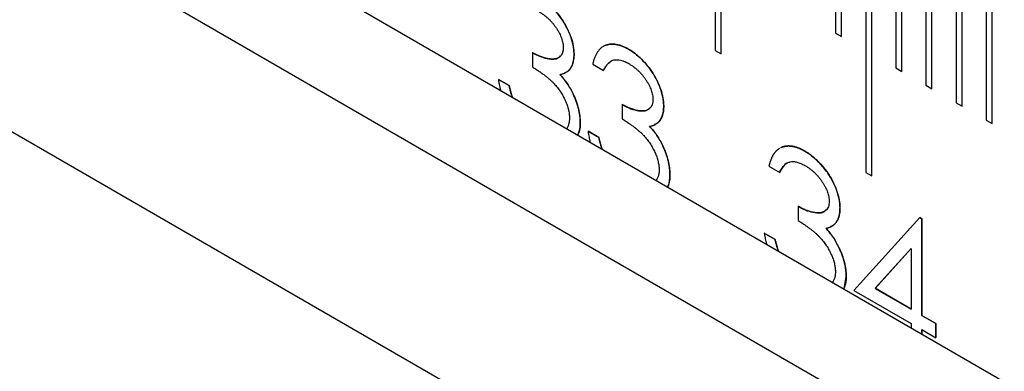
# Model space of a CAD drawing. Units: millimetres. Extents: x 11673 to 11970, y -7557 to -7347.
# Drawn here: x 11747 to 11751, y -7480 to -7478 of the extents above; entities that cross this region are included whole.
import ezdxf

# ---------------------------------------------------------------- set-up
doc = ezdxf.new("R2010")
doc.units = ezdxf.units.MM
doc.header["$LTSCALE"] = 10
doc.linetypes.add('SLD-实线', pattern=[0])

msp = doc.modelspace()

# ---------------------------------------------------------------- linework, layer by layer
at = {"color": 7, "linetype": 'SLD-实线', "lineweight": 25}
for p, q in [((11710.0256, -7456.2256), (11828.1124, -7524.3957)), ((11710.0256, -7456.6339), (11828.1124, -7524.804)), ((11709.2831, -7457.0625), (11827.3699, -7525.2326)), ((11749.3761, -7477.1458), (11749.3761, -7478.3025)), ((11749.3995, -7478.3161), (11749.3995, -7477.1594)), ((11749.3996, -7478.3161), (11749.3996, -7477.1594)), ((11749.8475, -7477.4179), (11749.8475, -7478.2344)), ((11749.8709, -7478.248), (11749.8709, -7477.4316)), ((11749.871, -7478.248), (11749.871, -7477.4315)), ((11749.9653, -7477.4859), (11749.9653, -7478.7788)), ((11749.9888, -7478.7923), (11749.9888, -7477.4996)), ((11749.9889, -7478.7924), (11749.9889, -7477.4995)), ((11750.0832, -7477.554), (11750.0832, -7478.3705)), ((11750.1066, -7478.384), (11750.1066, -7477.5676)), ((11750.1067, -7478.3841), (11750.1067, -7477.5676)), ((11750.201, -7477.622), (11750.201, -7478.4385)), ((11750.2245, -7478.4521), (11750.2245, -7477.6357)), ((11750.2246, -7478.4521), (11750.2246, -7477.6356)), ((11750.3189, -7477.69), (11750.3189, -7478.5066)), ((11750.3423, -7478.5201), (11750.3423, -7477.7037)), ((11750.3424, -7478.5202), (11750.3424, -7477.7036)), ((11750.4367, -7477.7581), (11750.4367, -7478.5746)), ((11750.4602, -7478.5881), (11750.4602, -7477.7717)), ((11750.4603, -7478.5882), (11750.4603, -7477.7717)), ((11749.8475, -7478.2344), (11749.871, -7478.248)), ((11748.6618, -7478.3107), (11748.6618, -7478.3665)), ((11748.8248, -7478.3161), (11748.8249, -7478.316)), ((11749.0378, -7478.2976), (11749.0379, -7478.2975)), ((11749.3761, -7478.3025), (11749.3996, -7478.3161)), ((11748.8976, -7478.3561), (11748.9399, -7478.3805)), ((11748.7698, -7478.3963), (11748.7699, -7478.3962)), ((11750.0832, -7478.3705), (11750.1067, -7478.3841)), ((11748.5287, -7478.4154), (11748.571, -7478.4398)), ((11748.5711, -7478.4398), (11748.5288, -7478.4154)), ((11748.571, -7478.4398), (11748.5711, -7478.4398)), ((11750.201, -7478.4385), (11750.2246, -7478.4521)), ((11748.8209, -7478.4722), (11748.821, -7478.4721)), ((11749.0124, -7478.5131), (11749.0124, -7478.5689)), ((11750.3189, -7478.5066), (11750.3424, -7478.5202)), ((11749.1755, -7478.5185), (11749.1756, -7478.5184)), ((11750.4367, -7478.5746), (11750.4603, -7478.5882)), ((11748.8793, -7478.6178), (11748.9216, -7478.6423)), ((11748.9218, -7478.6422), (11748.8795, -7478.6178)), ((11749.1204, -7478.5987), (11749.1205, -7478.5986)), ((11748.9216, -7478.6423), (11748.9218, -7478.6422)), ((11749.1715, -7478.6746), (11749.1716, -7478.6746)), ((11749.7271, -7478.6955), (11749.7272, -7478.6954)), ((11749.5869, -7478.754), (11749.6292, -7478.7784)), ((11749.9653, -7478.7788), (11749.9889, -7478.7924)), ((11749.7017, -7478.911), (11749.7017, -7478.9669)), ((11749.8648, -7478.9164), (11749.8649, -7478.9164)), ((11750.1768, -7478.9549), (11749.9194, -7479.2391)), ((11750.1767, -7478.955), (11750.1852, -7478.96)), ((11750.1854, -7478.9599), (11750.1768, -7478.9549)), ((11750.1852, -7478.96), (11750.1854, -7478.9599)), ((11750.1852, -7478.96), (11750.1852, -7479.3368)), ((11750.1854, -7479.3368), (11750.1854, -7478.9599)), ((11749.5687, -7479.0158), (11749.611, -7479.0402)), ((11749.6111, -7479.0401), (11749.5688, -7479.0157)), ((11749.8098, -7478.9966), (11749.8099, -7478.9966)), ((11749.611, -7479.0402), (11749.6111, -7479.0401)), ((11749.8608, -7479.0726), (11749.861, -7479.0725)), ((11750.1429, -7479.076), (11750.0024, -7479.2313)), ((11750.0025, -7479.2312), (11750.1431, -7479.0759)), ((11750.1431, -7479.0759), (11750.1429, -7479.076)), ((11750.1431, -7479.0759), (11750.1431, -7479.3123)), ((11749.8813, -7479.2338), (11749.8891, -7479.1855)), ((11749.9194, -7479.2391), (11750.1431, -7479.3682)), ((11750.0025, -7479.2312), (11750.0024, -7479.2313)), ((11750.0024, -7479.2313), (11750.1429, -7479.3124)), ((11750.1431, -7479.3123), (11750.0025, -7479.2312)), ((11750.1429, -7479.3124), (11750.1431, -7479.3123)), ((11750.1852, -7479.3368), (11750.2396, -7479.3682)), ((11750.1852, -7479.3368), (11750.1854, -7479.3368)), ((11750.2398, -7479.3682), (11750.1854, -7479.3368)), ((11750.1431, -7479.3682), (11750.1431, -7479.385)), ((11750.1852, -7479.3927), (11750.1854, -7479.3926)), ((11750.1852, -7479.3927), (11750.1852, -7479.4093)), ((11750.1854, -7479.4094), (11750.1854, -7479.3926)), ((11750.1854, -7479.3926), (11750.2398, -7479.424)), ((11750.2396, -7479.3682), (11750.2396, -7479.4239)), ((11750.2396, -7479.3682), (11750.2398, -7479.3682)), ((11750.2398, -7479.424), (11750.2398, -7479.3682))]:
    msp.add_line(p, q, dxfattribs=at)
for points, knots in [([(11748.6871, -7478.0951), (11748.6957, -7478.1004), (11748.7042, -7478.1057), (11748.7211, -7478.1187), (11748.7294, -7478.126), (11748.7536, -7478.1498), (11748.7688, -7478.1682), (11748.795, -7478.2087), (11748.8057, -7478.2309), (11748.8168, -7478.2635), (11748.8198, -7478.2744), (11748.8239, -7478.2959), (11748.8245, -7478.306), (11748.8248, -7478.3161)], [0, 0, 0, 0, 0.125, 0.125, 0.25, 0.25, 0.5, 0.5, 0.75, 0.75, 0.875, 0.875, 1, 1, 1, 1]), ([(11748.8249, -7478.316), (11748.8247, -7478.3099), (11748.8243, -7478.2977), (11748.8208, -7478.278), (11748.8151, -7478.2575), (11748.8075, -7478.2363), (11748.7976, -7478.215), (11748.7859, -7478.194), (11748.7724, -7478.1738), (11748.7571, -7478.1545), (11748.7407, -7478.1366), (11748.7235, -7478.1205), (11748.7056, -7478.1063), (11748.6934, -7478.0988), (11748.6873, -7478.0951)], [0, 0, 0, 0, 0.075988, 0.151674, 0.229179, 0.309803, 0.391886, 0.474253, 0.558114, 0.645369, 0.733907, 0.82146, 0.909746, 1, 1, 1, 1]), ([(11748.6878, -7478.1512), (11748.6912, -7478.1532), (11748.6977, -7478.1572), (11748.7074, -7478.164), (11748.7165, -7478.1712), (11748.7253, -7478.179), (11748.7336, -7478.1874), (11748.7415, -7478.1963), (11748.7489, -7478.2058), (11748.7557, -7478.2157), (11748.762, -7478.2257), (11748.7676, -7478.2357), (11748.7722, -7478.2454), (11748.7761, -7478.2551), (11748.779, -7478.2645), (11748.7811, -7478.2737), (11748.7825, -7478.2827), (11748.7826, -7478.2885), (11748.7826, -7478.2913)], [0, 0, 0, 0, 0.075072, 0.147677, 0.217498, 0.284969, 0.351483, 0.416689, 0.481138, 0.545824, 0.609005, 0.669091, 0.726699, 0.781924, 0.836753, 0.890034, 0.944725, 1, 1, 1, 1]), ([(11749.0379, -7478.2975), (11749.0337, -7478.2951), (11749.0254, -7478.2905), (11749.0131, -7478.2853), (11749.0013, -7478.2813), (11748.9898, -7478.2785), (11748.9788, -7478.2774), (11748.9683, -7478.2776), (11748.9581, -7478.279), (11748.9485, -7478.282), (11748.9394, -7478.2862), (11748.9312, -7478.292), (11748.9235, -7478.2991), (11748.9168, -7478.3078), (11748.9107, -7478.3177), (11748.9056, -7478.3292), (11748.901, -7478.3418), (11748.8987, -7478.3512), (11748.8976, -7478.3561)], [0, 0, 0, 0, 0.062835, 0.123746, 0.183573, 0.242729, 0.301378, 0.359848, 0.419006, 0.479175, 0.539884, 0.601255, 0.663111, 0.726043, 0.791015, 0.858023, 0.927375, 1, 1, 1, 1]), ([(11748.9485, -7478.2823), (11748.9489, -7478.2821), (11748.95, -7478.2817), (11748.9518, -7478.2811), (11748.954, -7478.2804), (11748.9563, -7478.2798), (11748.9586, -7478.2792), (11748.9616, -7478.2786), (11748.9648, -7478.2781), (11748.968, -7478.2778), (11748.9705, -7478.2777), (11748.9729, -7478.2776), (11748.9754, -7478.2776), (11748.978, -7478.2776), (11748.9805, -7478.2777), (11748.9831, -7478.278), (11748.9857, -7478.2782), (11748.9883, -7478.2786), (11748.9909, -7478.2791), (11748.9936, -7478.2796), (11748.9962, -7478.2802), (11748.9989, -7478.2809), (11749.0016, -7478.2817), (11749.0053, -7478.2828), (11749.0089, -7478.284), (11749.0126, -7478.2854), (11749.0153, -7478.2864), (11749.0181, -7478.2876), (11749.0209, -7478.2888), (11749.0237, -7478.2901), (11749.026, -7478.2912), (11749.0283, -7478.2924), (11749.0302, -7478.2934), (11749.0335, -7478.2952), (11749.0359, -7478.2965), (11749.0378, -7478.2976)], [0, 0, 0, 0, 0.0148, 0.043723, 0.072653, 0.101569, 0.13049, 0.159425, 0.217266, 0.246189, 0.275126, 0.304036, 0.332968, 0.361879, 0.390803, 0.41973, 0.448647, 0.477579, 0.506497, 0.535418, 0.564347, 0.59327, 0.622189, 0.65112, 0.708963, 0.737883, 0.766809, 0.795726, 0.824657, 0.853573, 0.882502, 0.896959, 0.925889, 0.940347, 1, 1, 1, 1]), ([(11748.6616, -7478.3107), (11748.6617, -7478.3108), (11748.6621, -7478.311), (11748.6638, -7478.3119), (11748.6704, -7478.3156), (11748.6971, -7478.3296), (11748.73, -7478.3381), (11748.7602, -7478.3355), (11748.7677, -7478.3269), (11748.7707, -7478.3236)], [0, 0, 0, 0, 0.001936, 0.009695, 0.040716, 0.164864, 0.668811, 0.871817, 1, 1, 1, 1]), ([(11748.7641, -7478.3309), (11748.7635, -7478.3313), (11748.762, -7478.3321), (11748.7599, -7478.333), (11748.7575, -7478.3339), (11748.7555, -7478.3345), (11748.7534, -7478.335), (11748.7519, -7478.3353), (11748.7503, -7478.3356), (11748.7487, -7478.3358), (11748.7471, -7478.336), (11748.7454, -7478.3362), (11748.7438, -7478.3363), (11748.7421, -7478.3363), (11748.7407, -7478.3363), (11748.7393, -7478.3363), (11748.7379, -7478.3363), (11748.7362, -7478.3362), (11748.7345, -7478.3361), (11748.7327, -7478.336), (11748.731, -7478.3358), (11748.7292, -7478.3356), (11748.7275, -7478.3354), (11748.7257, -7478.3352), (11748.7239, -7478.3349), (11748.7222, -7478.3346), (11748.7204, -7478.3343), (11748.7186, -7478.3339), (11748.7168, -7478.3335), (11748.715, -7478.3331), (11748.7132, -7478.3327), (11748.7114, -7478.3322), (11748.7089, -7478.3315), (11748.7065, -7478.3308), (11748.704, -7478.33), (11748.7022, -7478.3294), (11748.7003, -7478.3287), (11748.6985, -7478.328), (11748.696, -7478.3271), (11748.6929, -7478.3259), (11748.6892, -7478.3244), (11748.6854, -7478.3228), (11748.6817, -7478.3212), (11748.6779, -7478.3194), (11748.6742, -7478.3174), (11748.6704, -7478.3154), (11748.6663, -7478.3132), (11748.6634, -7478.3116), (11748.6618, -7478.3107)], [0, 0, 0, 0, 0.023486, 0.057716, 0.074827, 0.109051, 0.126155, 0.143266, 0.160369, 0.177488, 0.194591, 0.211698, 0.228805, 0.24592, 0.263034, 0.271587, 0.288689, 0.305796, 0.322902, 0.340013, 0.357123, 0.374236, 0.391345, 0.408455, 0.425554, 0.442668, 0.459783, 0.476883, 0.493997, 0.51111, 0.528207, 0.545318, 0.562431, 0.596656, 0.613764, 0.630866, 0.647967, 0.665086, 0.682195, 0.716414, 0.750624, 0.784839, 0.819058, 0.853291, 0.887496, 0.921716, 0.955937, 1, 1, 1, 1]), ([(11748.7826, -7478.2913), (11748.7826, -7478.2914), (11748.7826, -7478.2919), (11748.7825, -7478.2937), (11748.7824, -7478.2962), (11748.7822, -7478.2986), (11748.782, -7478.3003), (11748.7818, -7478.302), (11748.7815, -7478.304), (11748.781, -7478.3065), (11748.7804, -7478.309), (11748.7796, -7478.3113), (11748.7788, -7478.3136), (11748.7778, -7478.3157), (11748.7768, -7478.3177), (11748.7756, -7478.3196), (11748.7744, -7478.3215), (11748.7728, -7478.3236), (11748.7714, -7478.3252), (11748.7699, -7478.3267), (11748.7683, -7478.3281), (11748.7667, -7478.3293), (11748.7652, -7478.3303), (11748.7646, -7478.3306), (11748.7644, -7478.3307)], [0, 0, 0, 0, 0.004899, 0.024497, 0.1029, 0.142098, 0.161703, 0.200908, 0.240106, 0.279314, 0.357767, 0.396968, 0.436176, 0.51461, 0.553811, 0.593019, 0.671446, 0.710655, 0.789081, 0.828287, 0.86749, 0.945922, 0.985111, 1, 1, 1, 1]), ([(11748.7699, -7478.3962), (11748.7743, -7478.3952), (11748.7828, -7478.3934), (11748.794, -7478.3881), (11748.8036, -7478.3809), (11748.8114, -7478.3718), (11748.8175, -7478.3606), (11748.8219, -7478.3477), (11748.8245, -7478.3327), (11748.8248, -7478.3216), (11748.8249, -7478.316)], [0, 0, 0, 0, 0.136783, 0.265687, 0.389625, 0.509928, 0.62937, 0.749392, 0.871932, 1, 1, 1, 1]), ([(11748.8248, -7478.3161), (11748.8248, -7478.3161), (11748.8248, -7478.3166), (11748.8248, -7478.3185), (11748.8245, -7478.326), (11748.8233, -7478.3443), (11748.8147, -7478.3691), (11748.8012, -7478.3856), (11748.79, -7478.3892), (11748.788, -7478.3898)], [0, 0, 0, 0, 0.002535, 0.012677, 0.053241, 0.215714, 0.54378, 0.921261, 1, 1, 1, 1]), ([(11749.0378, -7478.2976), (11749.0463, -7478.3028), (11749.0549, -7478.3081), (11749.0717, -7478.3211), (11749.08, -7478.3284), (11749.1041, -7478.3521), (11749.1194, -7478.3705), (11749.1455, -7478.411), (11749.1562, -7478.433), (11749.1674, -7478.4658), (11749.1705, -7478.4768), (11749.1745, -7478.4981), (11749.1751, -7478.5084), (11749.1755, -7478.5185)], [0, 0, 0, 0, 0.125, 0.125, 0.25, 0.25, 0.5, 0.5, 0.75, 0.75, 0.875, 0.875, 1, 1, 1, 1]), ([(11749.1756, -7478.5184), (11749.1754, -7478.5123), (11749.1749, -7478.5001), (11749.1715, -7478.4804), (11749.1658, -7478.4599), (11749.1581, -7478.4387), (11749.1483, -7478.4174), (11749.1366, -7478.3965), (11749.123, -7478.3762), (11749.1078, -7478.3569), (11749.0914, -7478.339), (11749.0741, -7478.3229), (11749.0562, -7478.3087), (11749.0441, -7478.3013), (11749.0379, -7478.2975)], [0, 0, 0, 0, 0.0759883, 0.1516738, 0.2291785, 0.3098027, 0.3918864, 0.4742531, 0.5581138, 0.645369, 0.733907, 0.8214602, 0.9097458, 1, 1, 1, 1]), ([(11748.9719, -7478.3427), (11748.9651, -7478.3474), (11748.9518, -7478.3566), (11748.9437, -7478.3727), (11748.9398, -7478.3806)], [0, 0, 0, 0, 0.512131, 1, 1, 1, 1]), ([(11748.9399, -7478.3805), (11748.9399, -7478.3804), (11748.9401, -7478.3801), (11748.9407, -7478.3787), (11748.9416, -7478.3769), (11748.9426, -7478.3752), (11748.9432, -7478.3739), (11748.9439, -7478.3726), (11748.9455, -7478.3696), (11748.9472, -7478.3668), (11748.9489, -7478.3642), (11748.9497, -7478.3631), (11748.9514, -7478.3606), (11748.9561, -7478.3542), (11748.962, -7478.3504), (11748.9662, -7478.3477)], [0, 0, 0, 0, 0.0047613, 0.0238314, 0.1000777, 0.1382071, 0.1572516, 0.1953867, 0.2335029, 0.386043, 0.4241648, 0.4432159, 0.4813389, 0.6339014, 1, 1, 1, 1]), ([(11748.9725, -7478.3429), (11748.9731, -7478.3424), (11748.9768, -7478.3393), (11748.9907, -7478.3378), (11749.0052, -7478.3394), (11749.0159, -7478.343), (11749.0179, -7478.3437), (11749.0198, -7478.3445), (11749.0218, -7478.3453), (11749.0233, -7478.346), (11749.0248, -7478.3466), (11749.0263, -7478.3474), (11749.0278, -7478.3481), (11749.0293, -7478.3488), (11749.0308, -7478.3496), (11749.0323, -7478.3504), (11749.0349, -7478.3517), (11749.0369, -7478.3528), (11749.0385, -7478.3537)], [0, 0, 0, 0, 0.0354894, 0.2467882, 0.6625455, 0.683471, 0.7044076, 0.7462792, 0.7671996, 0.7881239, 0.8090593, 0.8299899, 0.8509218, 0.8718612, 0.8927877, 0.9137051, 0.9346406, 1, 1, 1, 1]), ([(11749.0385, -7478.3537), (11749.0418, -7478.3557), (11749.0484, -7478.3596), (11749.058, -7478.3664), (11749.0672, -7478.3737), (11749.076, -7478.3814), (11749.0843, -7478.3899), (11749.0921, -7478.3988), (11749.0996, -7478.4082), (11749.1064, -7478.4181), (11749.1127, -7478.4281), (11749.1182, -7478.4381), (11749.1228, -7478.4479), (11749.1267, -7478.4575), (11749.1296, -7478.4669), (11749.1317, -7478.4761), (11749.1331, -7478.4852), (11749.1332, -7478.4909), (11749.1333, -7478.4938)], [0, 0, 0, 0, 0.075072, 0.147677, 0.217498, 0.284969, 0.351483, 0.416689, 0.481138, 0.545824, 0.609005, 0.669091, 0.726699, 0.781924, 0.836753, 0.890034, 0.944725, 1, 1, 1, 1]), ([(11748.6618, -7478.3665), (11748.6664, -7478.3695), (11748.6754, -7478.3752), (11748.6883, -7478.384), (11748.7004, -7478.3926), (11748.7115, -7478.4009), (11748.7216, -7478.4091), (11748.7309, -7478.4169), (11748.7391, -7478.4246), (11748.7488, -7478.4345), (11748.7597, -7478.4472), (11748.7716, -7478.4633), (11748.7819, -7478.4804), (11748.7907, -7478.4981), (11748.7979, -7478.5158), (11748.803, -7478.5331), (11748.8062, -7478.5498), (11748.8066, -7478.5602), (11748.8068, -7478.5654)], [0, 0, 0, 0, 0.070672, 0.137142, 0.198508, 0.255312, 0.308108, 0.355945, 0.400116, 0.43977, 0.514023, 0.586164, 0.65712, 0.728766, 0.798965, 0.866515, 0.933091, 1, 1, 1, 1]), ([(11748.7698, -7478.3963), (11748.7747, -7478.4019), (11748.7797, -7478.4075), (11748.7891, -7478.4193), (11748.7937, -7478.4256), (11748.8023, -7478.4383), (11748.8064, -7478.4449), (11748.814, -7478.4584), (11748.8174, -7478.4653), (11748.8209, -7478.4722)], [0, 0, 0, 0, 0.25, 0.25, 0.5, 0.5, 0.75, 0.75, 1, 1, 1, 1]), ([(11748.821, -7478.4721), (11748.8175, -7478.4652), (11748.8107, -7478.4515), (11748.7984, -7478.4318), (11748.7848, -7478.4132), (11748.7749, -7478.4019), (11748.7699, -7478.3962)], [0, 0, 0, 0, 0.249709, 0.496991, 0.74612, 1, 1, 1, 1]), ([(11748.5288, -7478.4154), (11748.5288, -7478.4154), (11748.5289, -7478.4159), (11748.5292, -7478.418), (11748.5296, -7478.4207), (11748.5303, -7478.4247), (11748.5308, -7478.4278), (11748.5315, -7478.4317), (11748.5325, -7478.4373), (11748.5342, -7478.4463), (11748.5364, -7478.4538), (11748.5376, -7478.4581)], [0, 0, 0, 0, 0.006955, 0.034784, 0.1461, 0.201756, 0.313072, 0.36874, 0.480058, 0.702739, 1, 1, 1, 1]), ([(11748.571, -7478.4398), (11748.571, -7478.4399), (11748.5711, -7478.4404), (11748.5716, -7478.4425), (11748.5735, -7478.4509), (11748.5769, -7478.4654), (11748.5815, -7478.4783), (11748.5838, -7478.4848)], [0, 0, 0, 0, 0.006727, 0.033648, 0.141317, 0.572203, 1, 1, 1, 1]), ([(11748.5835, -7478.4846), (11748.5831, -7478.4835), (11748.5812, -7478.478), (11748.578, -7478.4678), (11748.5743, -7478.454), (11748.5722, -7478.4446), (11748.5711, -7478.4398)], [0, 0, 0, 0, 0.0344047, 0.1690547, 0.3106007, 0.4603711, 0.4603711, 0.4603711, 0.4603711]), ([(11748.8209, -7478.4722), (11748.8297, -7478.4913), (11748.8372, -7478.5108), (11748.8443, -7478.5396), (11748.8461, -7478.549), (11748.8484, -7478.5675), (11748.8488, -7478.5764), (11748.849, -7478.5852)], [0, 0, 0, 0, 0.5, 0.5, 0.75, 0.75, 1, 1, 1, 1]), ([(11748.8491, -7478.5851), (11748.849, -7478.5806), (11748.8488, -7478.5718), (11748.8475, -7478.5581), (11748.8453, -7478.5442), (11748.8423, -7478.5301), (11748.8383, -7478.5159), (11748.8333, -7478.5014), (11748.8277, -7478.4867), (11748.8232, -7478.477), (11748.821, -7478.4721)], [0, 0, 0, 0, 0.127125, 0.252904, 0.376014, 0.498288, 0.621888, 0.745827, 0.871864, 1, 1, 1, 1]), ([(11749.0123, -7478.5131), (11749.0124, -7478.5132), (11749.0128, -7478.5134), (11749.0144, -7478.5143), (11749.021, -7478.518), (11749.0477, -7478.532), (11749.0807, -7478.5405), (11749.1108, -7478.538), (11749.1184, -7478.5294), (11749.1213, -7478.526)], [0, 0, 0, 0, 0.001936, 0.009695, 0.040716, 0.164864, 0.668811, 0.871817, 1, 1, 1, 1]), ([(11749.1333, -7478.4938), (11749.1331, -7478.4975), (11749.1328, -7478.505), (11749.1302, -7478.5149), (11749.126, -7478.5231), (11749.1201, -7478.5301), (11749.1123, -7478.5352), (11749.1025, -7478.5381), (11749.0907, -7478.5391), (11749.0772, -7478.5379), (11749.0623, -7478.5351), (11749.0464, -7478.5296), (11749.0297, -7478.5227), (11749.0182, -7478.5163), (11749.0124, -7478.5131)], [0, 0, 0, 0, 0.063304, 0.125941, 0.189323, 0.25633, 0.327065, 0.403838, 0.48835, 0.582426, 0.681973, 0.784213, 0.889834, 1, 1, 1, 1]), ([(11749.1755, -7478.5185), (11749.1755, -7478.5186), (11749.1755, -7478.519), (11749.1754, -7478.5209), (11749.1752, -7478.5284), (11749.174, -7478.5467), (11749.1654, -7478.5715), (11749.1518, -7478.5881), (11749.1406, -7478.5916), (11749.1387, -7478.5922)], [0, 0, 0, 0, 0.002535, 0.012676, 0.053241, 0.21571, 0.543771, 0.921247, 1, 1, 1, 1]), ([(11749.1443, -7478.5902), (11749.1453, -7478.5895), (11749.1468, -7478.5887), (11749.1499, -7478.5864), (11749.1522, -7478.5846), (11749.1546, -7478.5823), (11749.1558, -7478.5812), (11749.1568, -7478.58), (11749.1574, -7478.5795), (11749.1579, -7478.5789), (11749.1584, -7478.5783), (11749.1589, -7478.5776), (11749.1594, -7478.577), (11749.1604, -7478.5757), (11749.1614, -7478.5744), (11749.1625, -7478.5728), (11749.1641, -7478.5703), (11749.1656, -7478.5675), (11749.1669, -7478.5649), (11749.1672, -7478.5641), (11749.1676, -7478.5633), (11749.168, -7478.5625), (11749.1683, -7478.5617), (11749.1686, -7478.5609), (11749.169, -7478.5601), (11749.1693, -7478.5592), (11749.1696, -7478.5584), (11749.1699, -7478.5575), (11749.1702, -7478.5567), (11749.1704, -7478.5559), (11749.1707, -7478.5552), (11749.1709, -7478.5545), (11749.1712, -7478.5536), (11749.1714, -7478.5527), (11749.1717, -7478.5518), (11749.1719, -7478.5509), (11749.1721, -7478.5501), (11749.1723, -7478.5493), (11749.1725, -7478.5486), (11749.1727, -7478.5476), (11749.1729, -7478.5467), (11749.1731, -7478.5457), (11749.1735, -7478.5438), (11749.1738, -7478.542), (11749.1742, -7478.5399), (11749.1746, -7478.5364), (11749.175, -7478.5326), (11749.1752, -7478.5291), (11749.1752, -7478.5281), (11749.1753, -7478.527), (11749.1753, -7478.526), (11749.1754, -7478.5249), (11749.1755, -7478.5228), (11749.1755, -7478.5206), (11749.1756, -7478.5188), (11749.1756, -7478.5184)], [0, 0, 0, 0, 0.0526603, 0.0745522, 0.1621173, 0.173068, 0.2168387, 0.2277824, 0.2387236, 0.2496632, 0.260602, 0.2715431, 0.2824829, 0.2934247, 0.3371979, 0.3481452, 0.3700291, 0.4576144, 0.4685557, 0.4795, 0.4904401, 0.5013772, 0.5123248, 0.5232663, 0.5342053, 0.5451496, 0.5560885, 0.5670295, 0.5779694, 0.588913, 0.5943851, 0.6053271, 0.6162688, 0.627212, 0.6381519, 0.649092, 0.6600335, 0.6655027, 0.6764438, 0.6873858, 0.6983249, 0.7092686, 0.7202112, 0.763984, 0.7694553, 0.791337, 0.8789301, 0.8898719, 0.9008113, 0.9117534, 0.9226949, 0.9336346, 0.9445776, 0.9883446, 1, 1, 1, 1]), ([(11748.8068, -7478.5654), (11748.8068, -7478.5655), (11748.8068, -7478.5659), (11748.8068, -7478.5678), (11748.8067, -7478.571), (11748.8065, -7478.5752), (11748.8056, -7478.5834), (11748.8039, -7478.591), (11748.8016, -7478.5973), (11748.8007, -7478.5995), (11748.8, -7478.6011), (11748.799, -7478.6031), (11748.7979, -7478.6051), (11748.797, -7478.6068), (11748.7966, -7478.6074), (11748.7965, -7478.6076)], [0, 0, 0, 0, 0.005426, 0.027142, 0.114007, 0.200883, 0.28778, 0.63644, 0.72333, 0.766756, 0.810197, 0.853624, 0.940501, 0.983938, 1, 1, 1, 1]), ([(11748.849, -7478.5852), (11748.849, -7478.5853), (11748.849, -7478.5857), (11748.8489, -7478.5876), (11748.8487, -7478.595), (11748.8481, -7478.6125), (11748.8429, -7478.6247), (11748.8396, -7478.6325)], [0, 0, 0, 0, 0.005022, 0.025111, 0.105464, 0.427075, 1, 1, 1, 1]), ([(11748.8397, -7478.6326), (11748.8434, -7478.6226), (11748.8487, -7478.6085), (11748.849, -7478.5905), (11748.8491, -7478.5851)], [0, 0, 0, 0, 0.699742, 1, 1, 1, 1]), ([(11749.0124, -7478.5689), (11749.017, -7478.5719), (11749.026, -7478.5777), (11749.039, -7478.5864), (11749.051, -7478.595), (11749.0621, -7478.6034), (11749.0723, -7478.6115), (11749.0815, -7478.6193), (11749.0898, -7478.627), (11749.0995, -7478.6369), (11749.1104, -7478.6496), (11749.1222, -7478.6657), (11749.1325, -7478.6829), (11749.1413, -7478.7005), (11749.1485, -7478.7182), (11749.1537, -7478.7356), (11749.1568, -7478.7523), (11749.1573, -7478.7626), (11749.1575, -7478.7678)], [0, 0, 0, 0, 0.070672, 0.137142, 0.198508, 0.255312, 0.308108, 0.355945, 0.400116, 0.43977, 0.514023, 0.586164, 0.65712, 0.728766, 0.798965, 0.866515, 0.933091, 1, 1, 1, 1]), ([(11749.1205, -7478.5986), (11749.1206, -7478.5986), (11749.1209, -7478.5985), (11749.1215, -7478.5984), (11749.1223, -7478.5982), (11749.1233, -7478.598), (11749.1244, -7478.5978), (11749.1254, -7478.5975), (11749.1262, -7478.5974), (11749.1269, -7478.5972), (11749.1277, -7478.597), (11749.1285, -7478.5968), (11749.1292, -7478.5966), (11749.13, -7478.5964), (11749.1307, -7478.5962), (11749.1315, -7478.5959), (11749.1322, -7478.5957), (11749.133, -7478.5955), (11749.1337, -7478.5952), (11749.1344, -7478.595), (11749.1352, -7478.5947), (11749.1359, -7478.5944), (11749.1366, -7478.5941), (11749.1373, -7478.5938), (11749.138, -7478.5935), (11749.1387, -7478.5932), (11749.1394, -7478.5929), (11749.1401, -7478.5925), (11749.141, -7478.5921), (11749.1421, -7478.5915), (11749.1429, -7478.591), (11749.1432, -7478.5908)], [0, 0, 0, 0, 0.008131, 0.040567, 0.073008, 0.105471, 0.170369, 0.202822, 0.235274, 0.267733, 0.300151, 0.33259, 0.365061, 0.397514, 0.429965, 0.462424, 0.494844, 0.527289, 0.559761, 0.592223, 0.624673, 0.657113, 0.689547, 0.722016, 0.754432, 0.786887, 0.819333, 0.851778, 0.884258, 0.949156, 1, 1, 1, 1]), ([(11748.8795, -7478.6178), (11748.8795, -7478.6179), (11748.8795, -7478.6184), (11748.8799, -7478.6204), (11748.8803, -7478.6232), (11748.8809, -7478.6271), (11748.8824, -7478.6357), (11748.8842, -7478.6453), (11748.8865, -7478.6551), (11748.8873, -7478.6585), (11748.8878, -7478.6603)], [0, 0, 0, 0, 0.006986, 0.03494, 0.146764, 0.20267, 0.314484, 0.762038, 0.873858, 1, 1, 1, 1]), ([(11749.1204, -7478.5987), (11749.1254, -7478.6043), (11749.1303, -7478.6099), (11749.1398, -7478.6218), (11749.1443, -7478.628), (11749.1529, -7478.6408), (11749.1571, -7478.6474), (11749.1646, -7478.6608), (11749.1681, -7478.6677), (11749.1715, -7478.6746)], [0, 0, 0, 0, 0.25, 0.25, 0.5, 0.5, 0.75, 0.75, 1, 1, 1, 1]), ([(11749.1716, -7478.6746), (11749.1682, -7478.6677), (11749.1613, -7478.6539), (11749.149, -7478.6343), (11749.1355, -7478.6156), (11749.1256, -7478.6043), (11749.1205, -7478.5986)], [0, 0, 0, 0, 0.249709, 0.496991, 0.74612, 1, 1, 1, 1]), ([(11748.9216, -7478.6423), (11748.9217, -7478.6424), (11748.9218, -7478.6429), (11748.9223, -7478.645), (11748.9242, -7478.6534), (11748.9275, -7478.6678), (11748.9321, -7478.6808), (11748.9344, -7478.6872)], [0, 0, 0, 0, 0.006727, 0.033648, 0.141316, 0.572184, 1, 1, 1, 1]), ([(11748.9342, -7478.6871), (11748.9338, -7478.6859), (11748.9319, -7478.6804), (11748.9287, -7478.6703), (11748.925, -7478.6564), (11748.9229, -7478.647), (11748.9218, -7478.6422)], [0, 0, 0, 0, 0.0343977, 0.1690476, 0.3105937, 0.460364, 0.460364, 0.460364, 0.460364]), ([(11749.1715, -7478.6746), (11749.1804, -7478.6937), (11749.1879, -7478.7133), (11749.195, -7478.742), (11749.1967, -7478.7515), (11749.1991, -7478.77), (11749.1995, -7478.7788), (11749.1996, -7478.7876)], [0, 0, 0, 0, 0.5, 0.5, 0.75, 0.75, 1, 1, 1, 1]), ([(11749.1998, -7478.7875), (11749.1997, -7478.7831), (11749.1995, -7478.7742), (11749.1981, -7478.7605), (11749.196, -7478.7466), (11749.1929, -7478.7326), (11749.189, -7478.7183), (11749.1839, -7478.7038), (11749.1784, -7478.6892), (11749.1739, -7478.6795), (11749.1716, -7478.6746)], [0, 0, 0, 0, 0.127125, 0.252904, 0.376014, 0.498288, 0.621888, 0.745827, 0.871864, 1, 1, 1, 1]), ([(11749.6284, -7478.6851), (11749.6264, -7478.6862), (11749.6235, -7478.6878), (11749.6202, -7478.6905), (11749.6178, -7478.6926), (11749.6155, -7478.6947), (11749.6137, -7478.6966), (11749.6119, -7478.6986), (11749.6102, -7478.7006), (11749.6085, -7478.7028), (11749.607, -7478.705), (11749.6054, -7478.7072), (11749.6036, -7478.71), (11749.6022, -7478.7124), (11749.6008, -7478.7149), (11749.5995, -7478.7174), (11749.598, -7478.7205), (11749.5965, -7478.7237), (11749.5954, -7478.7265), (11749.5943, -7478.7292), (11749.5932, -7478.732), (11749.592, -7478.7354), (11749.591, -7478.7383), (11749.5901, -7478.7413), (11749.5895, -7478.7437), (11749.5888, -7478.7462), (11749.588, -7478.7494), (11749.5874, -7478.752), (11749.5869, -7478.754)], [0, 0, 0, 0, 0.0908309, 0.1319355, 0.1730317, 0.2141406, 0.2552461, 0.2758046, 0.3169083, 0.3580127, 0.3785612, 0.419668, 0.4607698, 0.5018788, 0.5224285, 0.5635291, 0.6046406, 0.6457408, 0.6868427, 0.7073934, 0.7484971, 0.7895998, 0.8307072, 0.8512587, 0.8923636, 0.9129127, 0.9334654, 1, 1, 1, 1]), ([(11749.7272, -7478.6954), (11749.7272, -7478.6954), (11749.7268, -7478.6952), (11749.7251, -7478.6943), (11749.7185, -7478.6906), (11749.711, -7478.6868), (11749.7035, -7478.6838), (11749.7004, -7478.6826), (11749.6973, -7478.6815), (11749.6949, -7478.6807), (11749.6918, -7478.6798), (11749.6887, -7478.6789), (11749.6857, -7478.6781), (11749.6827, -7478.6774), (11749.6803, -7478.6769), (11749.6774, -7478.6764), (11749.6744, -7478.676), (11749.6715, -7478.6757), (11749.6686, -7478.6756), (11749.6664, -7478.6755), (11749.6635, -7478.6754), (11749.6613, -7478.6755), (11749.6586, -7478.6756), (11749.6564, -7478.6758), (11749.6537, -7478.6761), (11749.651, -7478.6765), (11749.6484, -7478.677), (11749.6458, -7478.6776), (11749.6438, -7478.6782), (11749.6413, -7478.6789), (11749.6388, -7478.6798), (11749.636, -7478.6809), (11749.6336, -7478.6819), (11749.6324, -7478.6827), (11749.632, -7478.6829)], [0, 0, 0, 0, 0.002248, 0.011257, 0.047277, 0.191536, 0.227551, 0.26357, 0.281586, 0.317598, 0.335617, 0.371634, 0.407663, 0.425675, 0.461695, 0.479698, 0.515729, 0.551747, 0.569769, 0.605785, 0.623796, 0.659816, 0.677825, 0.713849, 0.731856, 0.76788, 0.803912, 0.821925, 0.857943, 0.875954, 0.911971, 0.948002, 0.984017, 1, 1, 1, 1]), ([(11749.6379, -7478.6802), (11749.6382, -7478.6801), (11749.6393, -7478.6796), (11749.6412, -7478.679), (11749.6434, -7478.6783), (11749.6456, -7478.6777), (11749.6479, -7478.6772), (11749.651, -7478.6765), (11749.6542, -7478.6761), (11749.6574, -7478.6758), (11749.6598, -7478.6756), (11749.6623, -7478.6755), (11749.6648, -7478.6755), (11749.6673, -7478.6756), (11749.6698, -7478.6757), (11749.6724, -7478.6759), (11749.675, -7478.6762), (11749.6776, -7478.6766), (11749.6802, -7478.677), (11749.6829, -7478.6775), (11749.6856, -7478.6782), (11749.6883, -7478.6789), (11749.691, -7478.6796), (11749.6946, -7478.6807), (11749.6982, -7478.682), (11749.7019, -7478.6833), (11749.7047, -7478.6844), (11749.7074, -7478.6855), (11749.7102, -7478.6867), (11749.713, -7478.688), (11749.7153, -7478.6892), (11749.7176, -7478.6903), (11749.7195, -7478.6913), (11749.7228, -7478.6931), (11749.7252, -7478.6944), (11749.7271, -7478.6955)], [0, 0, 0, 0, 0.014786, 0.04371, 0.07264, 0.101557, 0.130493, 0.159413, 0.21727, 0.246194, 0.275115, 0.304042, 0.332959, 0.361886, 0.390811, 0.419721, 0.448656, 0.477571, 0.506489, 0.535428, 0.56434, 0.593264, 0.622183, 0.651115, 0.708959, 0.737897, 0.766805, 0.795741, 0.824655, 0.853589, 0.8825, 0.896976, 0.925887, 0.940346, 1, 1, 1, 1]), ([(11749.7271, -7478.6955), (11749.7357, -7478.7007), (11749.7442, -7478.7061), (11749.7611, -7478.7191), (11749.7693, -7478.7264), (11749.7935, -7478.7501), (11749.8088, -7478.7685), (11749.8349, -7478.809), (11749.8455, -7478.8309), (11749.8568, -7478.8639), (11749.8598, -7478.8748), (11749.8638, -7478.896), (11749.8644, -7478.9063), (11749.8648, -7478.9164)], [0, 0, 0, 0, 0.125, 0.125, 0.25, 0.25, 0.5, 0.5, 0.75, 0.75, 0.875, 0.875, 1, 1, 1, 1]), ([(11749.8649, -7478.9164), (11749.8647, -7478.9102), (11749.8643, -7478.898), (11749.8608, -7478.8784), (11749.8551, -7478.8579), (11749.8474, -7478.8367), (11749.8376, -7478.8154), (11749.8259, -7478.7944), (11749.8124, -7478.7741), (11749.7971, -7478.7549), (11749.7807, -7478.7369), (11749.7635, -7478.7209), (11749.7456, -7478.7067), (11749.7334, -7478.6992), (11749.7272, -7478.6954)], [0, 0, 0, 0, 0.0759883, 0.1516738, 0.2291785, 0.3098027, 0.3918864, 0.4742531, 0.5581138, 0.645369, 0.733907, 0.8214602, 0.9097458, 1, 1, 1, 1]), ([(11749.6611, -7478.7407), (11749.6608, -7478.7409), (11749.6527, -7478.7443), (11749.641, -7478.7561), (11749.6329, -7478.7714), (11749.6291, -7478.7785)], [0, 0, 0, 0, 0.023222, 0.54315, 1, 1, 1, 1]), ([(11749.6292, -7478.7784), (11749.6306, -7478.7756), (11749.6334, -7478.77), (11749.6379, -7478.7625), (11749.6426, -7478.7558), (11749.6478, -7478.7503), (11749.6529, -7478.7454), (11749.6585, -7478.7419), (11749.6641, -7478.7391), (11749.6721, -7478.7367), (11749.6828, -7478.7359), (11749.6968, -7478.7381), (11749.712, -7478.7431), (11749.7224, -7478.7487), (11749.7278, -7478.7516)], [0, 0, 0, 0, 0.079943, 0.155331, 0.226366, 0.294702, 0.359396, 0.420552, 0.479182, 0.536234, 0.648184, 0.760315, 0.877288, 1, 1, 1, 1]), ([(11749.1575, -7478.7678), (11749.1575, -7478.7679), (11749.1574, -7478.7683), (11749.1574, -7478.7702), (11749.1572, -7478.7778), (11749.1556, -7478.7932), (11749.1498, -7478.8034), (11749.1463, -7478.8095)], [0, 0, 0, 0, 0.005399, 0.027003, 0.113427, 0.460685, 1, 1, 1, 1]), ([(11749.7278, -7478.7516), (11749.7312, -7478.7536), (11749.7377, -7478.7576), (11749.7473, -7478.7644), (11749.7565, -7478.7716), (11749.7653, -7478.7794), (11749.7736, -7478.7878), (11749.7815, -7478.7967), (11749.7889, -7478.8061), (11749.7957, -7478.8161), (11749.802, -7478.8261), (11749.8076, -7478.836), (11749.8122, -7478.8458), (11749.8161, -7478.8554), (11749.819, -7478.8648), (11749.8211, -7478.874), (11749.8225, -7478.8831), (11749.8226, -7478.8888), (11749.8226, -7478.8917)], [0, 0, 0, 0, 0.075072, 0.147677, 0.217498, 0.284969, 0.351483, 0.416689, 0.481138, 0.545824, 0.609005, 0.669091, 0.726699, 0.781924, 0.836753, 0.890034, 0.944725, 1, 1, 1, 1]), ([(11749.1996, -7478.7876), (11749.1996, -7478.7877), (11749.1996, -7478.7881), (11749.1996, -7478.79), (11749.1993, -7478.7975), (11749.1988, -7478.8149), (11749.1936, -7478.8271), (11749.1903, -7478.8349)], [0, 0, 0, 0, 0.005022, 0.025111, 0.105466, 0.427074, 1, 1, 1, 1]), ([(11749.1921, -7478.836), (11749.1927, -7478.8345), (11749.198, -7478.8208), (11749.1989, -7478.8032), (11749.1998, -7478.7875)], [0, 0, 0, 0, 0.10625, 1, 1, 1, 1]), ([(11749.8226, -7478.8917), (11749.8225, -7478.8955), (11749.8221, -7478.903), (11749.8196, -7478.9128), (11749.8153, -7478.9211), (11749.8094, -7478.928), (11749.8016, -7478.9331), (11749.7918, -7478.9361), (11749.7801, -7478.9371), (11749.7665, -7478.9359), (11749.7516, -7478.933), (11749.7357, -7478.9276), (11749.719, -7478.9207), (11749.7076, -7478.9143), (11749.7017, -7478.911)], [0, 0, 0, 0, 0.063304, 0.125941, 0.189323, 0.25633, 0.327065, 0.403838, 0.48835, 0.582426, 0.681973, 0.784213, 0.889834, 1, 1, 1, 1]), ([(11749.7016, -7478.9111), (11749.7017, -7478.9111), (11749.7021, -7478.9114), (11749.7038, -7478.9123), (11749.7104, -7478.916), (11749.7371, -7478.93), (11749.77, -7478.9385), (11749.8002, -7478.9359), (11749.8077, -7478.9273), (11749.8107, -7478.924)], [0, 0, 0, 0, 0.001936, 0.009695, 0.040716, 0.164864, 0.668811, 0.871817, 1, 1, 1, 1]), ([(11749.8648, -7478.9164), (11749.8648, -7478.9165), (11749.8648, -7478.917), (11749.8647, -7478.9188), (11749.8645, -7478.9263), (11749.8633, -7478.9447), (11749.8547, -7478.9694), (11749.8411, -7478.986), (11749.83, -7478.9896), (11749.828, -7478.9902)], [0, 0, 0, 0, 0.002535, 0.012677, 0.053241, 0.215714, 0.54378, 0.921261, 1, 1, 1, 1]), ([(11749.8332, -7478.9884), (11749.8342, -7478.9878), (11749.8354, -7478.9871), (11749.8368, -7478.9862), (11749.8374, -7478.9857), (11749.838, -7478.9853), (11749.8389, -7478.9847), (11749.8411, -7478.9829), (11749.8432, -7478.981), (11749.8451, -7478.9791), (11749.8456, -7478.9786), (11749.8462, -7478.978), (11749.8467, -7478.9774), (11749.8472, -7478.9768), (11749.8478, -7478.9762), (11749.8483, -7478.9756), (11749.8489, -7478.9747), (11749.8508, -7478.9724), (11749.8524, -7478.9699), (11749.854, -7478.9672), (11749.8555, -7478.9645), (11749.8569, -7478.9616), (11749.858, -7478.9588), (11749.8583, -7478.958), (11749.8586, -7478.9572), (11749.8589, -7478.9563), (11749.8593, -7478.9555), (11749.8595, -7478.9546), (11749.8598, -7478.9539), (11749.86, -7478.9532), (11749.8603, -7478.9524), (11749.8605, -7478.9515), (11749.8608, -7478.9506), (11749.861, -7478.9497), (11749.8613, -7478.9488), (11749.8615, -7478.9481), (11749.8617, -7478.9473), (11749.8619, -7478.9465), (11749.8621, -7478.9456), (11749.8623, -7478.9446), (11749.8625, -7478.9437), (11749.8627, -7478.9427), (11749.8629, -7478.9414), (11749.8635, -7478.9379), (11749.8646, -7478.9296), (11749.8648, -7478.9216), (11749.8649, -7478.9164)], [0, 0, 0, 0, 0.0489818, 0.0598301, 0.0706924, 0.0815574, 0.0924126, 0.1141304, 0.201053, 0.211908, 0.2227706, 0.233632, 0.2444909, 0.2553481, 0.2662067, 0.2770633, 0.2879209, 0.3096422, 0.396582, 0.4074367, 0.4291569, 0.5160829, 0.5269445, 0.5378012, 0.5486608, 0.5595174, 0.5703785, 0.581236, 0.5920972, 0.5975282, 0.6083879, 0.6192448, 0.6301081, 0.6409657, 0.6518235, 0.6626826, 0.6681107, 0.6789695, 0.6898292, 0.7006883, 0.7115498, 0.72241, 0.7332661, 0.7549877, 0.8419212, 1, 1, 1, 1]), ([(11749.7017, -7478.9669), (11749.7064, -7478.9698), (11749.7154, -7478.9756), (11749.7283, -7478.9844), (11749.7404, -7478.993), (11749.7515, -7479.0013), (11749.7616, -7479.0094), (11749.7709, -7479.0173), (11749.7791, -7479.0249), (11749.7888, -7479.0349), (11749.7997, -7479.0476), (11749.8116, -7479.0637), (11749.8218, -7479.0808), (11749.8306, -7479.0984), (11749.8379, -7479.1162), (11749.843, -7479.1335), (11749.8462, -7479.1502), (11749.8466, -7479.1606), (11749.8468, -7479.1657)], [0, 0, 0, 0, 0.070672, 0.137142, 0.198508, 0.255312, 0.308108, 0.355945, 0.400116, 0.43977, 0.514023, 0.586164, 0.65712, 0.728766, 0.798965, 0.866515, 0.933091, 1, 1, 1, 1]), ([(11749.5688, -7479.0157), (11749.5688, -7479.0158), (11749.5689, -7479.0163), (11749.5692, -7479.0184), (11749.5696, -7479.0211), (11749.5703, -7479.025), (11749.5717, -7479.0337), (11749.5734, -7479.0451), (11749.577, -7479.0553), (11749.5783, -7479.0589)], [0, 0, 0, 0, 0.006905, 0.034493, 0.144844, 0.200019, 0.31037, 0.752069, 1, 1, 1, 1]), ([(11749.8098, -7478.9966), (11749.8147, -7479.0022), (11749.8196, -7479.0079), (11749.8291, -7479.0197), (11749.8336, -7479.0259), (11749.8423, -7479.0387), (11749.8464, -7479.0453), (11749.854, -7479.0588), (11749.8574, -7479.0657), (11749.8608, -7479.0726)], [0, 0, 0, 0, 0.25, 0.25, 0.5, 0.5, 0.75, 0.75, 1, 1, 1, 1]), ([(11749.8099, -7478.9966), (11749.8099, -7478.9966), (11749.8103, -7478.9965), (11749.8108, -7478.9964), (11749.8116, -7478.9962), (11749.8127, -7478.996), (11749.8137, -7478.9957), (11749.8147, -7478.9955), (11749.8155, -7478.9953), (11749.8163, -7478.9951), (11749.817, -7478.9949), (11749.8178, -7478.9947), (11749.8186, -7478.9945), (11749.8193, -7478.9943), (11749.8201, -7478.9941), (11749.8208, -7478.9939), (11749.8216, -7478.9936), (11749.8223, -7478.9934), (11749.823, -7478.9932), (11749.8238, -7478.9929), (11749.8245, -7478.9926), (11749.8252, -7478.9923), (11749.826, -7478.9921), (11749.8267, -7478.9918), (11749.8274, -7478.9915), (11749.8281, -7478.9911), (11749.8288, -7478.9908), (11749.8297, -7478.9904), (11749.8309, -7478.9898), (11749.8318, -7478.9892), (11749.8323, -7478.9889)], [0, 0, 0, 0, 0.008219, 0.041007, 0.073799, 0.106613, 0.172214, 0.205019, 0.237823, 0.270633, 0.303402, 0.336242, 0.369015, 0.40182, 0.434622, 0.467432, 0.500204, 0.533048, 0.565824, 0.598638, 0.631439, 0.664231, 0.697016, 0.729837, 0.762649, 0.79541, 0.828208, 0.86105, 0.92662, 1, 1, 1, 1]), ([(11749.861, -7479.0725), (11749.8575, -7479.0656), (11749.8507, -7479.0519), (11749.8384, -7479.0322), (11749.8248, -7479.0135), (11749.8149, -7479.0023), (11749.8099, -7478.9966)], [0, 0, 0, 0, 0.249709, 0.496991, 0.74612, 1, 1, 1, 1]), ([(11749.611, -7479.0402), (11749.611, -7479.0403), (11749.6111, -7479.0408), (11749.6116, -7479.0429), (11749.6135, -7479.0513), (11749.6169, -7479.0657), (11749.6215, -7479.0787), (11749.6238, -7479.0852)], [0, 0, 0, 0, 0.006727, 0.033648, 0.141317, 0.572203, 1, 1, 1, 1]), ([(11749.6235, -7479.085), (11749.6231, -7479.0839), (11749.6212, -7479.0784), (11749.618, -7479.0682), (11749.6143, -7479.0544), (11749.6122, -7479.045), (11749.6111, -7479.0401)], [0, 0, 0, 0, 0.0343953, 0.1690452, 0.3105912, 0.4603616, 0.4603616, 0.4603616, 0.4603616]), ([(11749.8608, -7479.0726), (11749.8697, -7479.0917), (11749.8772, -7479.1112), (11749.8843, -7479.14), (11749.8861, -7479.1494), (11749.8884, -7479.1679), (11749.8888, -7479.1768), (11749.889, -7479.1855)], [0, 0, 0, 0, 0.5, 0.5, 0.75, 0.75, 1, 1, 1, 1]), ([(11749.8891, -7479.1855), (11749.889, -7479.181), (11749.8888, -7479.1722), (11749.8875, -7479.1584), (11749.8853, -7479.1446), (11749.8822, -7479.1305), (11749.8783, -7479.1162), (11749.8733, -7479.1018), (11749.8677, -7479.0871), (11749.8632, -7479.0774), (11749.861, -7479.0725)], [0, 0, 0, 0, 0.127125, 0.252904, 0.376014, 0.498288, 0.621888, 0.745827, 0.871864, 1, 1, 1, 1]), ([(11749.8468, -7479.1657), (11749.8468, -7479.1658), (11749.8468, -7479.1663), (11749.8468, -7479.1682), (11749.8466, -7479.1757), (11749.8449, -7479.1912), (11749.8391, -7479.2013), (11749.8356, -7479.2075)], [0, 0, 0, 0, 0.005399, 0.027004, 0.113427, 0.460686, 1, 1, 1, 1]), ([(11749.889, -7479.1855), (11749.889, -7479.1856), (11749.889, -7479.1861), (11749.8889, -7479.188), (11749.8886, -7479.1954), (11749.8881, -7479.2128), (11749.8829, -7479.225), (11749.8796, -7479.2329)], [0, 0, 0, 0, 0.005022, 0.025111, 0.105466, 0.427074, 1, 1, 1, 1])]:
    msp.add_open_spline(points, degree=3, knots=knots, dxfattribs=at)

doc.saveas('drawing.dxf')
